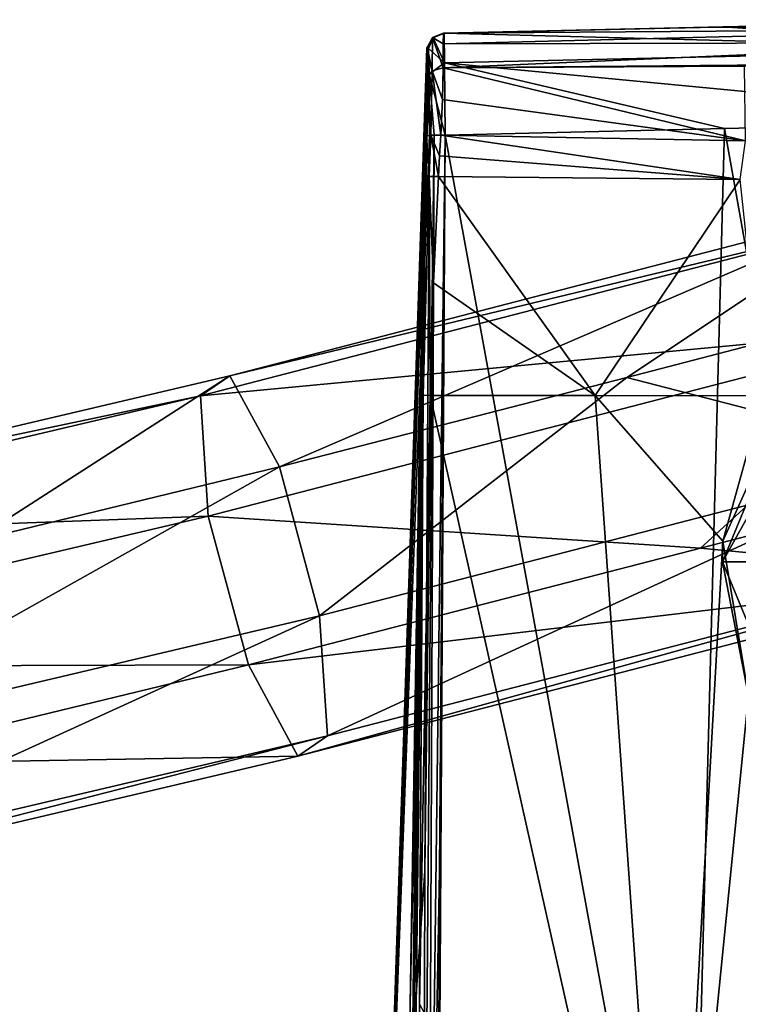
# Model space of a CAD drawing. Units: millimetres. Extents: x -324 to 284, y 0 to 209.
# Drawn here: x -236 to -212, y 33 to 66 of the extents above; entities that cross this region are included whole.
import ezdxf

# ---------------------------------------------------------------- set-up
doc = ezdxf.new("R2010")
doc.units = ezdxf.units.MM
doc.header["$LTSCALE"] = 65.185185
for name, color, linetype in [('821', 7, 'CONTINUOUS'), ('822', 7, 'CONTINUOUS'), ('829', 7, 'CONTINUOUS'), ('830', 7, 'CONTINUOUS'), ('831', 7, 'CONTINUOUS'), ('834', 7, 'CONTINUOUS'), ('835', 7, 'CONTINUOUS'), ('836', 7, 'CONTINUOUS'), ('837', 7, 'CONTINUOUS'), ('843', 7, 'CONTINUOUS'), ('844', 7, 'CONTINUOUS'), ('879', 7, 'CONTINUOUS'), ('880', 7, 'CONTINUOUS'), ('881', 7, 'CONTINUOUS'), ('882', 7, 'CONTINUOUS'), ('883', 7, 'CONTINUOUS'), ('884', 7, 'CONTINUOUS'), ('885', 7, 'CONTINUOUS'), ('886', 7, 'CONTINUOUS'), ('993', 7, 'CONTINUOUS'), ('994', 7, 'CONTINUOUS')]:
    doc.layers.add(name, color=color, linetype=linetype)

msp = doc.modelspace()

# ---------------------------------------------------------------- linework, layer by layer
at = {"layer": '821', "color": 7, "linetype": 'Continuous'}
for points in [[(-208.591, 56.391, 9.8), (-212.13, 48.495, 10.358), (-212.15, 47.8, 9.8), (-208.591, 56.391, 9.8)], [(-210.76, 53.444, 10.525), (-212.13, 48.495, 10.358), (-208.591, 56.391, 9.8), (-210.76, 53.444, 10.525)], [(-212.13, 48.495, 10.358), (-211.26, 43.235, 10.648), (-212.15, 47.8, 9.8), (-212.13, 48.495, 10.358)], [(-212.15, 47.8, 9.8), (-211.26, 43.235, 10.648), (-208.591, 39.209, 9.8), (-212.15, 47.8, 9.8)]]:
    msp.add_3dface(points, dxfattribs=at)
at = {"layer": '822', "color": 7, "linetype": 'Continuous'}
for points in [[(-208.591, 56.391, 9.8), (-212.15, 47.8, 9.8), (-207.778, 55.578, 9.8), (-208.591, 56.391, 9.8)], [(-207.778, 55.578, 9.8), (-212.15, 47.8, 9.8), (-211, 47.8, 9.8), (-207.778, 55.578, 9.8)], [(-212.15, 47.8, 9.8), (-208.591, 39.209, 9.8), (-211, 47.8, 9.8), (-212.15, 47.8, 9.8)]]:
    msp.add_3dface(points, dxfattribs=at)
at = {"layer": '829', "color": 7, "linetype": 'Continuous'}
for points in [[(-222.468, 32.729, 7.371), (-213.906, 16.868, 10.422), (-222.111, 53.466, 7.155), (-222.468, 32.729, 7.371)], [(-222.111, 53.466, 7.155), (-213.906, 16.868, 10.422), (-216.479, 53.459, 9.132), (-222.111, 53.466, 7.155)], [(-212.13, 48.495, 10.358), (-210.76, 53.444, 10.525), (-216.479, 53.459, 9.132), (-212.13, 48.495, 10.358)], [(-213.906, 16.868, 10.422), (-212.13, 48.495, 10.358), (-216.479, 53.459, 9.132), (-213.906, 16.868, 10.422)], [(-211.26, 43.235, 10.648), (-212.13, 48.495, 10.358), (-213.906, 16.868, 10.422), (-211.26, 43.235, 10.648)], [(-203.731, 17.16, 12.03), (-211.26, 43.235, 10.648), (-213.906, 16.868, 10.422), (-203.731, 17.16, 12.03)]]:
    msp.add_3dface(points, dxfattribs=at)
at = {"layer": '830', "color": 7, "linetype": 'Continuous'}
for points in [[(-222.168, 65.272, -5.541), (-223.965, 13.298, -0.857), (-222.215, 65.284, -1.237), (-222.168, 65.272, -5.541)], [(-222.215, 65.284, -1.237), (-223.965, 13.298, -0.857), (-222.193, 65.281, 3.317), (-222.215, 65.284, -1.237)], [(-222.193, 65.281, 3.317), (-223.965, 13.298, -0.857), (-222.881, 16.631, 7.149), (-222.193, 65.281, 3.317)], [(-222.141, 64.405, -7.621), (-223.965, 13.298, -0.857), (-222.168, 65.272, -5.541), (-222.141, 64.405, -7.621)], [(-222.187, 64.965, 4.632), (-222.193, 65.281, 3.317), (-222.881, 16.631, 7.149), (-222.187, 64.965, 4.632)], [(-222.194, 64.282, 5.509), (-222.187, 64.965, 4.632), (-222.881, 16.631, 7.149), (-222.194, 64.282, 5.509)], [(-222.132, 62.332, -8.491), (-223.965, 13.298, -0.857), (-222.141, 64.405, -7.621), (-222.132, 62.332, -8.491)], [(-222.21, 63.351, 6.088), (-222.194, 64.282, 5.509), (-222.881, 16.631, 7.149), (-222.21, 63.351, 6.088)], [(-222.233, 62.306, 6.335), (-222.21, 63.351, 6.088), (-222.881, 16.631, 7.149), (-222.233, 62.306, 6.335)], [(-222.285, 37.276, -8.609), (-223.965, 13.298, -0.857), (-222.132, 62.332, -8.491), (-222.285, 37.276, -8.609)], [(-222.253, 61.604, 6.38), (-222.233, 62.306, 6.335), (-222.881, 16.631, 7.149), (-222.253, 61.604, 6.38)], [(-222.272, 60.898, 6.424), (-222.253, 61.604, 6.38), (-222.881, 16.631, 7.149), (-222.272, 60.898, 6.424)], [(-222.362, 57.297, 6.598), (-222.272, 60.898, 6.424), (-222.881, 16.631, 7.149), (-222.362, 57.297, 6.598)], [(-222.45, 53.46, 6.707), (-222.362, 57.297, 6.598), (-222.881, 16.631, 7.149), (-222.45, 53.46, 6.707)], [(-222.792, 32.729, 6.989), (-222.45, 53.46, 6.707), (-222.881, 16.631, 7.149), (-222.792, 32.729, 6.989)], [(-222.345, 16.716, -8.678), (-223.965, 13.298, -0.857), (-222.285, 37.276, -8.609), (-222.345, 16.716, -8.678)]]:
    msp.add_3dface(points, dxfattribs=at)
at = {"layer": '831', "color": 7, "linetype": 'Continuous'}
for points in [[(-212.079, 62.557, -9.251), (-200.909, 62.813, -9.357), (-203.968, 17.137, -9.847), (-212.079, 62.557, -9.251)], [(-221.6, 62.327, -9.012), (-212.079, 62.557, -9.251), (-213.276, 16.907, -9.565), (-221.6, 62.327, -9.012)], [(-213.276, 16.907, -9.565), (-212.079, 62.557, -9.251), (-203.968, 17.137, -9.847), (-213.276, 16.907, -9.565)], [(-221.782, 37.274, -9.022), (-221.6, 62.327, -9.012), (-221.872, 16.715, -9.034), (-221.782, 37.274, -9.022)], [(-221.872, 16.715, -9.034), (-221.6, 62.327, -9.012), (-213.276, 16.907, -9.565), (-221.872, 16.715, -9.034)]]:
    msp.add_3dface(points, dxfattribs=at)
at = {"layer": '834', "color": 7, "linetype": 'Continuous'}
for points in [[(-200.981, 66.258, 4.153), (-212.391, 66.006, 3.692), (-201.517, 65.949, 5.471), (-200.981, 66.258, 4.153)], [(-201.517, 65.949, 5.471), (-221.656, 65.802, 3.31), (-221.658, 65.431, 4.869), (-201.517, 65.949, 5.471)], [(-201.658, 65.484, 6.174), (-201.517, 65.949, 5.471), (-221.658, 65.431, 4.869), (-201.658, 65.484, 6.174)], [(-212.391, 66.006, 3.692), (-221.656, 65.802, 3.31), (-201.517, 65.949, 5.471), (-212.391, 66.006, 3.692)], [(-201.644, 64.797, 6.767), (-201.658, 65.484, 6.174), (-221.666, 64.622, 5.909), (-201.644, 64.797, 6.767)], [(-221.666, 64.622, 5.909), (-201.658, 65.484, 6.174), (-221.658, 65.431, 4.869), (-221.666, 64.622, 5.909)], [(-211.391, 64.671, 6.392), (-201.644, 64.797, 6.767), (-221.666, 64.622, 5.909), (-211.391, 64.671, 6.392)]]:
    msp.add_3dface(points, dxfattribs=at)
at = {"layer": '835', "color": 7, "linetype": 'Continuous'}
for points in [[(-211.365, 62.135, 7.886), (-221.666, 64.622, 5.909), (-221.69, 63.542, 6.576), (-211.365, 62.135, 7.886)], [(-211.391, 64.671, 6.392), (-221.666, 64.622, 5.909), (-211.365, 62.135, 7.886), (-211.391, 64.671, 6.392)], [(-221.747, 62.324, 6.856), (-211.365, 62.135, 7.886), (-221.69, 63.542, 6.576), (-221.747, 62.324, 6.856)]]:
    msp.add_3dface(points, dxfattribs=at)
at = {"layer": '836', "color": 7, "linetype": 'Continuous'}
for points in [[(-211.544, 60.819, 8.502), (-221.747, 62.324, 6.856), (-221.785, 61.621, 6.895), (-211.544, 60.819, 8.502)], [(-211.365, 62.135, 7.886), (-221.747, 62.324, 6.856), (-211.544, 60.819, 8.502), (-211.365, 62.135, 7.886)], [(-221.824, 60.915, 6.932), (-211.544, 60.819, 8.502), (-221.785, 61.621, 6.895), (-221.824, 60.915, 6.932)]]:
    msp.add_3dface(points, dxfattribs=at)
at = {"layer": '837', "color": 7, "linetype": 'Continuous'}
for points in [[(-216.479, 53.459, 9.132), (-221.824, 60.915, 6.932), (-221.989, 57.303, 7.072), (-216.479, 53.459, 9.132)], [(-216.479, 53.459, 9.132), (-211.544, 60.819, 8.502), (-221.824, 60.915, 6.932), (-216.479, 53.459, 9.132)], [(-216.479, 53.459, 9.132), (-210.76, 53.444, 10.525), (-211.544, 60.819, 8.502), (-216.479, 53.459, 9.132)], [(-222.111, 53.466, 7.155), (-216.479, 53.459, 9.132), (-221.989, 57.303, 7.072), (-222.111, 53.466, 7.155)]]:
    msp.add_3dface(points, dxfattribs=at)
at = {"layer": '843', "color": 7, "linetype": 'Continuous'}
for points in [[(-212.391, 66.006, 3.692), (-200.981, 66.258, 4.153), (-212.133, 66.012, -5.77), (-212.391, 66.006, 3.692)], [(-212.133, 66.012, -5.77), (-200.981, 66.258, 4.153), (-200.981, 66.258, -5.877), (-212.133, 66.012, -5.77)], [(-221.656, 65.802, 3.31), (-212.391, 66.006, 3.692), (-221.63, 65.803, -5.532), (-221.656, 65.802, 3.31)], [(-221.63, 65.803, -5.532), (-212.391, 66.006, 3.692), (-212.133, 66.012, -5.77), (-221.63, 65.803, -5.532)]]:
    msp.add_3dface(points, dxfattribs=at)
at = {"layer": '844', "color": 7, "linetype": 'Continuous'}
for points in [[(-212.133, 66.012, -5.77), (-200.981, 66.258, -5.877), (-200.962, 65.251, -8.326), (-212.133, 66.012, -5.77)], [(-221.63, 65.803, -5.532), (-212.133, 66.012, -5.77), (-200.962, 65.251, -8.326), (-221.63, 65.803, -5.532)], [(-221.63, 65.803, -5.532), (-200.962, 65.251, -8.326), (-221.612, 64.784, -7.993), (-221.63, 65.803, -5.532)], [(-200.962, 65.251, -8.326), (-200.909, 62.813, -9.357), (-221.612, 64.784, -7.993), (-200.962, 65.251, -8.326)], [(-200.909, 62.813, -9.357), (-212.079, 62.557, -9.251), (-221.612, 64.784, -7.993), (-200.909, 62.813, -9.357)], [(-212.079, 62.557, -9.251), (-221.6, 62.327, -9.012), (-221.612, 64.784, -7.993), (-212.079, 62.557, -9.251)]]:
    msp.add_3dface(points, dxfattribs=at)
at = {"layer": '879', "color": 7, "linetype": 'Continuous'}
for points in [[(-222.792, 32.729, 6.989), (-222.881, 16.631, 7.149), (-222.342, 53.469, 6.977), (-222.792, 32.729, 6.989)], [(-222.881, 16.631, 7.149), (-222.765, 16.633, 7.357), (-222.342, 53.469, 6.977), (-222.881, 16.631, 7.149)], [(-222.45, 53.46, 6.707), (-222.792, 32.729, 6.989), (-222.342, 53.469, 6.977), (-222.45, 53.46, 6.707)], [(-222.765, 16.633, 7.357), (-222.571, 16.633, 7.496), (-222.342, 53.469, 6.977), (-222.765, 16.633, 7.357)], [(-222.571, 16.633, 7.496), (-222.468, 32.729, 7.371), (-222.342, 53.469, 6.977), (-222.571, 16.633, 7.496)], [(-222.468, 32.729, 7.371), (-222.111, 53.466, 7.155), (-222.342, 53.469, 6.977), (-222.468, 32.729, 7.371)]]:
    msp.add_3dface(points, dxfattribs=at)
at = {"layer": '880', "color": 7, "linetype": 'Continuous'}
for points in [[(-222.272, 60.898, 6.424), (-222.362, 57.297, 6.598), (-222.342, 53.469, 6.977), (-222.272, 60.898, 6.424)], [(-222.342, 53.469, 6.977), (-222.111, 53.466, 7.155), (-222.135, 60.913, 6.755), (-222.342, 53.469, 6.977)], [(-222.272, 60.898, 6.424), (-222.342, 53.469, 6.977), (-222.135, 60.913, 6.755), (-222.272, 60.898, 6.424)], [(-221.989, 57.303, 7.072), (-221.824, 60.915, 6.932), (-222.135, 60.913, 6.755), (-221.989, 57.303, 7.072)], [(-222.111, 53.466, 7.155), (-221.989, 57.303, 7.072), (-222.135, 60.913, 6.755), (-222.111, 53.466, 7.155)], [(-222.362, 57.297, 6.598), (-222.45, 53.46, 6.707), (-222.342, 53.469, 6.977), (-222.362, 57.297, 6.598)]]:
    msp.add_3dface(points, dxfattribs=at)
at = {"layer": '881', "color": 7, "linetype": 'Continuous'}
for points in [[(-222.233, 62.306, 6.335), (-222.253, 61.604, 6.38), (-222.272, 60.898, 6.424), (-222.233, 62.306, 6.335)], [(-222.233, 62.306, 6.335), (-222.272, 60.898, 6.424), (-222.135, 60.913, 6.755), (-222.233, 62.306, 6.335)], [(-222.233, 62.306, 6.335), (-222.135, 60.913, 6.755), (-222.086, 62.323, 6.685), (-222.233, 62.306, 6.335)], [(-222.135, 60.913, 6.755), (-221.824, 60.915, 6.932), (-222.086, 62.323, 6.685), (-222.135, 60.913, 6.755)], [(-221.785, 61.621, 6.895), (-221.747, 62.324, 6.856), (-222.086, 62.323, 6.685), (-221.785, 61.621, 6.895)], [(-221.824, 60.915, 6.932), (-221.785, 61.621, 6.895), (-222.086, 62.323, 6.685), (-221.824, 60.915, 6.932)]]:
    msp.add_3dface(points, dxfattribs=at)
at = {"layer": '882', "color": 7, "linetype": 'Continuous'}
for points in [[(-222.194, 64.282, 5.509), (-222.086, 62.323, 6.685), (-222.033, 64.521, 5.786), (-222.194, 64.282, 5.509)], [(-222.086, 62.323, 6.685), (-221.747, 62.324, 6.856), (-222.033, 64.521, 5.786), (-222.086, 62.323, 6.685)], [(-221.69, 63.542, 6.576), (-221.666, 64.622, 5.909), (-222.033, 64.521, 5.786), (-221.69, 63.542, 6.576)], [(-221.747, 62.324, 6.856), (-221.69, 63.542, 6.576), (-222.033, 64.521, 5.786), (-221.747, 62.324, 6.856)], [(-222.194, 64.282, 5.509), (-222.21, 63.351, 6.088), (-222.086, 62.323, 6.685), (-222.194, 64.282, 5.509)], [(-222.21, 63.351, 6.088), (-222.233, 62.306, 6.335), (-222.086, 62.323, 6.685), (-222.21, 63.351, 6.088)]]:
    msp.add_3dface(points, dxfattribs=at)
at = {"layer": '883', "color": 7, "linetype": 'Continuous'}
for points in [[(-221.658, 65.431, 4.869), (-221.656, 65.802, 3.31), (-222.027, 65.647, 3.315), (-221.658, 65.431, 4.869)], [(-222.193, 65.281, 3.317), (-222.033, 64.521, 5.786), (-222.027, 65.647, 3.315), (-222.193, 65.281, 3.317)], [(-222.033, 64.521, 5.786), (-221.666, 64.622, 5.909), (-222.027, 65.647, 3.315), (-222.033, 64.521, 5.786)], [(-221.666, 64.622, 5.909), (-221.658, 65.431, 4.869), (-222.027, 65.647, 3.315), (-221.666, 64.622, 5.909)], [(-222.193, 65.281, 3.317), (-222.187, 64.965, 4.632), (-222.033, 64.521, 5.786), (-222.193, 65.281, 3.317)], [(-222.187, 64.965, 4.632), (-222.194, 64.282, 5.509), (-222.033, 64.521, 5.786), (-222.187, 64.965, 4.632)]]:
    msp.add_3dface(points, dxfattribs=at)
at = {"layer": '884', "color": 7, "linetype": 'Continuous'}
for points in [[(-222.027, 65.647, 3.315), (-221.656, 65.802, 3.31), (-222.004, 65.644, -5.538), (-222.027, 65.647, 3.315)], [(-221.656, 65.802, 3.31), (-221.63, 65.803, -5.532), (-222.004, 65.644, -5.538), (-221.656, 65.802, 3.31)], [(-222.215, 65.284, -1.237), (-222.193, 65.281, 3.317), (-222.027, 65.647, 3.315), (-222.215, 65.284, -1.237)], [(-222.215, 65.284, -1.237), (-222.027, 65.647, 3.315), (-222.004, 65.644, -5.538), (-222.215, 65.284, -1.237)], [(-222.168, 65.272, -5.541), (-222.215, 65.284, -1.237), (-222.004, 65.644, -5.538), (-222.168, 65.272, -5.541)]]:
    msp.add_3dface(points, dxfattribs=at)
at = {"layer": '885', "color": 7, "linetype": 'Continuous'}
for points in [[(-221.63, 65.803, -5.532), (-221.612, 64.784, -7.993), (-222.004, 65.644, -5.538), (-221.63, 65.803, -5.532)], [(-221.612, 64.784, -7.993), (-222.168, 65.272, -5.541), (-222.004, 65.644, -5.538), (-221.612, 64.784, -7.993)], [(-222.141, 64.405, -7.621), (-222.168, 65.272, -5.541), (-221.612, 64.784, -7.993), (-222.141, 64.405, -7.621)], [(-221.6, 62.327, -9.012), (-222.141, 64.405, -7.621), (-221.612, 64.784, -7.993), (-221.6, 62.327, -9.012)], [(-222.132, 62.332, -8.491), (-222.141, 64.405, -7.621), (-221.967, 62.33, -8.855), (-222.132, 62.332, -8.491)], [(-222.141, 64.405, -7.621), (-221.6, 62.327, -9.012), (-221.967, 62.33, -8.855), (-222.141, 64.405, -7.621)]]:
    msp.add_3dface(points, dxfattribs=at)
at = {"layer": '886', "color": 7, "linetype": 'Continuous'}
for points in [[(-222.345, 16.716, -8.678), (-222.285, 37.276, -8.609), (-221.967, 62.33, -8.855), (-222.345, 16.716, -8.678)], [(-222.345, 16.716, -8.678), (-221.967, 62.33, -8.855), (-222.16, 16.716, -8.925), (-222.345, 16.716, -8.678)], [(-222.285, 37.276, -8.609), (-222.132, 62.332, -8.491), (-221.967, 62.33, -8.855), (-222.285, 37.276, -8.609)], [(-221.967, 62.33, -8.855), (-221.6, 62.327, -9.012), (-222.16, 16.716, -8.925), (-221.967, 62.33, -8.855)], [(-221.6, 62.327, -9.012), (-221.782, 37.274, -9.022), (-222.16, 16.716, -8.925), (-221.6, 62.327, -9.012)], [(-221.782, 37.274, -9.022), (-221.872, 16.715, -9.034), (-222.16, 16.716, -8.925), (-221.782, 37.274, -9.022)]]:
    msp.add_3dface(points, dxfattribs=at)
at = {"layer": '993', "color": 7, "linetype": 'Continuous'}
for points in [[(-204.395, 56.937, 280.988), (-204.947, 51.371, 280.824), (-215.408, 54.079, 281.46), (-204.395, 56.937, 280.988)], [(-215.408, 54.079, 281.46), (-225.873, 45.957, 279.397), (-227.245, 51.03, 279.812), (-215.408, 54.079, 281.46)], [(-204.947, 51.371, 280.824), (-225.873, 45.957, 279.397), (-215.408, 54.079, 281.46), (-204.947, 51.371, 280.824)], [(-212.89, 48.26, 293.806), (-202.907, 47.311, 289.468), (-198.251, 52.037, 292.609), (-212.89, 48.26, 293.806)], [(-204.947, 51.371, 280.824), (-225.609, 41.87, 282.737), (-225.873, 45.957, 279.397), (-204.947, 51.371, 280.824)], [(-203.577, 47.569, 284.231), (-225.609, 41.87, 282.737), (-204.947, 51.371, 280.824), (-203.577, 47.569, 284.231)], [(-225.873, 45.957, 279.397), (-243.766, 41.744, 271.965), (-227.245, 51.03, 279.812), (-225.873, 45.957, 279.397)], [(-227.245, 51.03, 279.812), (-243.766, 41.744, 271.965), (-237.706, 48.485, 276.379), (-227.245, 51.03, 279.812)], [(-228.294, 44.285, 291.806), (-202.907, 47.311, 289.468), (-212.89, 48.26, 293.806), (-228.294, 44.285, 291.806)], [(-226.613, 41.178, 287.88), (-202.907, 47.311, 289.468), (-228.294, 44.285, 291.806), (-226.613, 41.178, 287.88)], [(-202.907, 47.311, 289.468), (-226.613, 41.178, 287.88), (-203.577, 47.569, 284.231), (-202.907, 47.311, 289.468)], [(-203.577, 47.569, 284.231), (-226.613, 41.178, 287.88), (-225.609, 41.87, 282.737), (-203.577, 47.569, 284.231)], [(-225.609, 41.87, 282.737), (-244.671, 37.383, 274.811), (-225.873, 45.957, 279.397), (-225.609, 41.87, 282.737)], [(-225.873, 45.957, 279.397), (-244.671, 37.383, 274.811), (-243.766, 41.744, 271.965), (-225.873, 45.957, 279.397)], [(-242.271, 40.907, 287.05), (-226.613, 41.178, 287.88), (-228.294, 44.285, 291.806), (-242.271, 40.907, 287.05)], [(-226.613, 41.178, 287.88), (-247.319, 36.308, 279.256), (-225.609, 41.87, 282.737), (-226.613, 41.178, 287.88)], [(-225.609, 41.87, 282.737), (-247.319, 36.308, 279.256), (-244.671, 37.383, 274.811), (-225.609, 41.87, 282.737)], [(-247.319, 36.308, 279.256), (-226.613, 41.178, 287.88), (-242.271, 40.907, 287.05), (-247.319, 36.308, 279.256)]]:
    msp.add_3dface(points, dxfattribs=at)
at = {"layer": '994', "color": 7, "linetype": 'Continuous'}
for points in [[(-206.635, 59.903, 285.23), (-227.245, 51.03, 279.812), (-228.927, 54.136, 283.738), (-206.635, 59.903, 285.23)], [(-206.635, 59.903, 285.23), (-228.927, 54.136, 283.738), (-205.966, 59.644, 290.466), (-206.635, 59.903, 285.23)], [(-215.408, 54.079, 281.46), (-227.245, 51.03, 279.812), (-206.635, 59.903, 285.23), (-215.408, 54.079, 281.46)], [(-204.395, 56.937, 280.988), (-215.408, 54.079, 281.46), (-206.635, 59.903, 285.23), (-204.395, 56.937, 280.988)], [(-205.966, 59.644, 290.466), (-228.927, 54.136, 283.738), (-229.931, 53.444, 288.881), (-205.966, 59.644, 290.466)], [(-205.966, 59.644, 290.466), (-229.931, 53.444, 288.881), (-204.595, 55.843, 293.874), (-205.966, 59.644, 290.466)], [(-229.931, 53.444, 288.881), (-229.667, 49.357, 292.221), (-204.595, 55.843, 293.874), (-229.931, 53.444, 288.881)], [(-229.667, 49.357, 292.221), (-212.89, 48.26, 293.806), (-204.595, 55.843, 293.874), (-229.667, 49.357, 292.221)], [(-212.89, 48.26, 293.806), (-198.251, 52.037, 292.609), (-204.595, 55.843, 293.874), (-212.89, 48.26, 293.806)], [(-228.927, 54.136, 283.738), (-237.706, 48.485, 276.379), (-247.963, 49.656, 275.817), (-228.927, 54.136, 283.738)], [(-228.927, 54.136, 283.738), (-247.963, 49.656, 275.817), (-229.931, 53.444, 288.881), (-228.927, 54.136, 283.738)], [(-227.245, 51.03, 279.812), (-237.706, 48.485, 276.379), (-228.927, 54.136, 283.738), (-227.245, 51.03, 279.812)], [(-229.931, 53.444, 288.881), (-247.963, 49.656, 275.817), (-250.612, 48.58, 280.262), (-229.931, 53.444, 288.881)], [(-229.931, 53.444, 288.881), (-250.612, 48.58, 280.262), (-229.667, 49.357, 292.221), (-229.931, 53.444, 288.881)], [(-251.517, 44.22, 283.108), (-228.294, 44.285, 291.806), (-229.667, 49.357, 292.221), (-251.517, 44.22, 283.108)], [(-250.612, 48.58, 280.262), (-251.517, 44.22, 283.108), (-229.667, 49.357, 292.221), (-250.612, 48.58, 280.262)], [(-228.294, 44.285, 291.806), (-212.89, 48.26, 293.806), (-229.667, 49.357, 292.221), (-228.294, 44.285, 291.806)], [(-242.271, 40.907, 287.05), (-228.294, 44.285, 291.806), (-251.517, 44.22, 283.108), (-242.271, 40.907, 287.05)]]:
    msp.add_3dface(points, dxfattribs=at)

doc.saveas('drawing.dxf')
